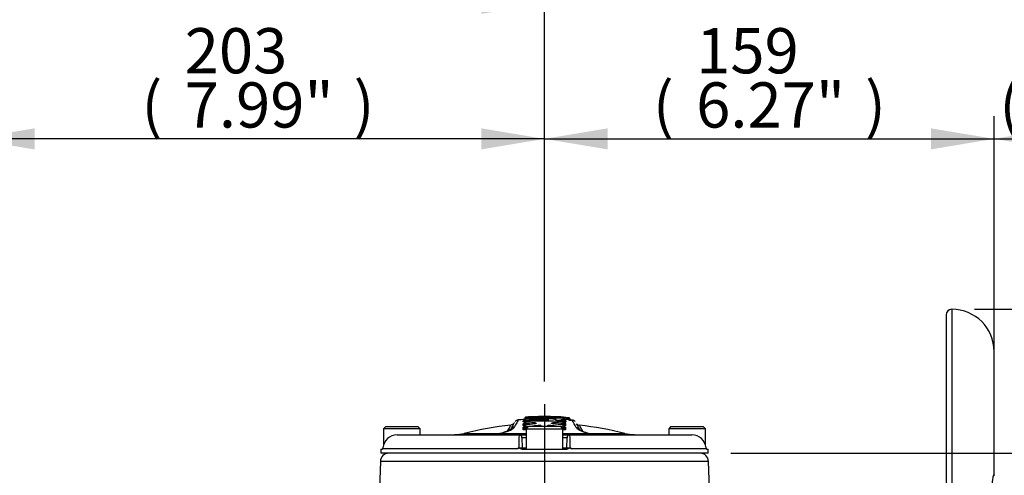
# Model space of a CAD drawing. Units: millimetres. Extents: x 0 to 594, y 0 to 420.
# Drawn here: x 319 to 389, y 211 to 243 of the extents above; entities that cross this region are included whole.
import ezdxf
from ezdxf import colors
from ezdxf.entities.mleader import LeaderData, LeaderLine
from ezdxf.enums import TextEntityAlignment as Align
from ezdxf.lldxf.tags import DXFTag
from ezdxf.math import Vec2, Vec3

# ---------------------------------------------------------------- set-up
doc = ezdxf.new("R2010")
doc.units = ezdxf.units.MM
for name, color, linetype in [('Default', 7, 'Continuous'), ('II2-04CAP-STD', 7, 'Continuous'), ('II2-04SHW-STD', 7, 'Continuous'), ('TSH-1', 7, 'Continuous')]:
    doc.layers.add(name, color=color, linetype=linetype)
doc.styles.add('SEACAD_Arial', font='arial.ttf')
tags = doc.linetypes.add('CENTER2', pattern=[28.575, 19.05, -3.175, 3.175, -3.175]).pattern_tags.tags
tags[10:11] = [DXFTag(74, 4), DXFTag(75, 0), DXFTag(340, '0'), DXFTag(46, 0.0), DXFTag(50, 0.0), DXFTag(44, 0.0), DXFTag(45, 0.0)]
tags[8:9] = [DXFTag(74, 4), DXFTag(75, 0), DXFTag(340, '0'), DXFTag(46, 0.0), DXFTag(50, 0.0), DXFTag(44, 0.0), DXFTag(45, 0.0)]
tags[6:7] = [DXFTag(74, 4), DXFTag(75, 0), DXFTag(340, '0'), DXFTag(46, 0.0), DXFTag(50, 0.0), DXFTag(44, 0.0), DXFTag(45, 0.0)]
tags[4:5] = [DXFTag(74, 4), DXFTag(75, 0), DXFTag(340, '0'), DXFTag(46, 0.0), DXFTag(50, 0.0), DXFTag(44, 0.0), DXFTag(45, 0.0)]
doc.dimstyles.new('ISO-InstDr', dxfattribs={"dimtxt": 3.2, "dimasz": 4.48, "dimexe": 1.6, "dimexo": 1.6, "dimgap": 0.8, "dimtad": 1, "dimdec": 0, "dimlfac": 5, "dimzin": 0, "dimdsep": 46, "dimtxsty": 'SEACAD_Arial', "dimblk1": '_SE_FILLED', "dimblk2": '_SE_FILLED', "dimsah": 1, "dimcen": 1.6, "dimadec": 0, "dimazin": 0, "dimtfac": 0.5, "dimtofl": 0, "dimtmove": 0, "dimatfit": 3, "dimfxl": 1, "dimtzin": 0, "dimarcsym": 0})

# ---------------------------------------------------------------- blocks, each defined once
blk = doc.blocks.new('SEANNOT_GROUP114')
at = {"layer": 'Default', "color": 7, "linetype": 'CENTER2'}
blk.add_line((356.235, 215.95), (356.235, 84.923), dxfattribs=at)
blk = doc.blocks.new('SE5')
at = {"layer": 'II2-04CAP-STD', "color": 7, "linetype": 'Continuous'}
for p, q in [((354.83, 214.775), (354.83, 214.838)), ((354.923, 214.923), (354.923, 214.859)), ((354.931, 214.768), (354.926, 214.858)), ((356.239, 215.057), (356.239, 215.032)), ((356.239, 214.995), (356.239, 214.908)), ((356.521, 214.803), (356.522, 214.893)), ((357.122, 214.816), (357.122, 214.787)), ((357.556, 214.857), (357.556, 214.922)), ((357.649, 214.838), (357.649, 214.773)), ((357.786, 214.907), (357.782, 214.848)), ((357.948, 214.895), (357.944, 214.837)), ((344.995, 214.36), (344.835, 214.2)), ((347.435, 214.2), (344.835, 214.2)), ((344.835, 214.2), (344.835, 213.027)), ((344.995, 214.36), (347.275, 214.36)), ((347.435, 214.2), (347.275, 214.36)), ((347.435, 213.76), (347.435, 214.2)), ((353.965, 214.187), (353.928, 214.165)), ((354.725, 214.428), (354.725, 214.536)), ((354.725, 214.153), (354.725, 214.293)), ((354.737, 214.691), (354.737, 214.754)), ((354.818, 214.514), (354.818, 214.623)), ((354.818, 214.238), (354.818, 214.379)), ((354.902, 214.702), (354.902, 214.592)), ((354.902, 214.457), (354.902, 214.315)), ((354.913, 214.59), (354.918, 214.502)), ((355.338, 214.521), (354.918, 214.502)), ((354.918, 214.502), (354.918, 214.498)), ((355.095, 214.36), (354.935, 214.2)), ((354.935, 214.2), (357.535, 214.2)), ((354.935, 214.2), (354.935, 212.76)), ((354.953, 214.225), (354.953, 214.219)), ((357.375, 214.36), (355.095, 214.36)), ((355.455, 214.615), (355.457, 214.537)), ((356.923, 214.54), (356.926, 214.618)), ((357.021, 214.739), (357.021, 214.739)), ((357.535, 214.503), (357.066, 214.523)), ((357.127, 214.786), (357.124, 214.694)), ((357.535, 214.2), (357.375, 214.36)), ((357.535, 214.503), (357.54, 214.591)), ((357.535, 214.499), (357.535, 214.503)), ((357.535, 212.76), (357.535, 214.2)), ((357.549, 214.766), (357.546, 214.707)), ((357.551, 214.593), (357.551, 214.703)), ((357.551, 214.316), (357.551, 214.457)), ((357.636, 214.624), (357.636, 214.515)), ((357.636, 214.38), (357.636, 214.239)), ((357.729, 214.537), (357.729, 214.429)), ((357.729, 214.294), (357.729, 214.154)), ((357.741, 214.753), (357.741, 214.689)), ((358.616, 214.161), (358.558, 214.202)), ((365.195, 214.36), (365.035, 214.2)), ((367.635, 214.2), (365.035, 214.2)), ((365.035, 214.2), (365.035, 213.76)), ((365.195, 214.36), (367.475, 214.36)), ((367.635, 214.2), (367.475, 214.36)), ((367.635, 213.035), (367.635, 214.2)), ((345.799, 213.76), (354.438, 213.76)), ((350.551, 213.866), (353.103, 213.866)), ((353.064, 213.828), (352.963, 213.802)), ((353.073, 213.85), (353.006, 213.827)), ((353.135, 213.85), (353.064, 213.828)), ((353.471, 213.968), (353.135, 213.85)), ((353.135, 213.85), (354.935, 213.85)), ((354.438, 213.76), (354.935, 213.76)), ((354.935, 213.564), (354.638, 213.564)), ((354.638, 213.564), (354.65, 212.858)), ((357.535, 213.85), (359.35, 213.85)), ((357.535, 213.76), (358.031, 213.76)), ((357.831, 213.564), (357.535, 213.564)), ((357.819, 212.858), (357.831, 213.564)), ((358.031, 213.76), (366.671, 213.76)), ((359.35, 213.85), (359.139, 213.924)), ((359.421, 213.828), (359.35, 213.85)), ((359.358, 213.866), (361.918, 213.866)), ((359.48, 213.824), (359.412, 213.847)), ((359.521, 213.802), (359.421, 213.828)), ((344.645, 212.76), (344.64, 212.462)), ((344.645, 212.76), (344.756, 212.76)), ((354.287, 212.778), (344.81, 212.778)), ((354.637, 212.76), (357.832, 212.76)), ((354.65, 212.858), (354.935, 212.858)), ((357.535, 212.858), (357.819, 212.858)), ((367.659, 212.778), (358.182, 212.778)), ((367.714, 212.76), (367.824, 212.76)), ((367.829, 212.462), (367.824, 212.76)), ((367.829, 212.462), (344.64, 212.462))]:
    blk.add_line(p, q, dxfattribs=at)
for centre, radius, start, end in [((354.361, 214.52), 0.292, 87.45795, 136.04212), ((356.235, 191.579), 23.32, 93.53767, 94.57764), ((354.731, 214.94), 0.1, 273.66506, 351.58314), ((355.548, 220.282), 5.504, 261.52963, 262.35177), ((354.929, 214.91), 0.1, 93.22845, 171.58305), ((355.623, 219.234), 4.283, 260.57453, 278.26562), ((355.959, 204.111), 10.951, 94.54991, 95.4297), ((356.235, 191.716), 23.18, 89.29039, 93.23635), ((356.235, 191.743), 23.217, 86.75247, 93.22518), ((356.235, 191.648), 23.157, 89.29234, 93.2267), ((356.257, 191.54), 23.52, 90.05544, 92.8403), ((356.075, 203.995), 11.063, 89.1491, 94.38325), ((355.234, 214.926), 0.1, 0.0297, 92.50873), ((356.212, 191.54), 23.52, 87.14637, 89.94456), ((356.398, 203.959), 11.099, 85.60283, 90.81976), ((356.14, 177.353), 37.68, 88.51112, 89.84865), ((356.857, 219.21), 4.26, 261.6628, 279.45221), ((356.584, 213.014), 1.881, 73.38864, 91.8891), ((357.12, 214.713), 0.103, 89.29056, 165.47389), ((357.245, 214.925), 0.1, 87.46901, 105.93962), ((356.516, 204.144), 10.917, 84.53703, 85.42876), ((357.55, 214.906), 0.0169, 71.39297, 90.69247), ((357.55, 214.91), 0.1, 8.39675, 86.74937), ((356.894, 219.825), 4.961, 278.22263, 278.74887), ((357.748, 214.939), 0.1, 188.39668, 266.3128), ((357.56, 214.037), 0.896, 81.74434, 84.19063), ((356.235, 191.579), 23.32, 85.17084, 86.49793), ((356.93, 220.582), 5.802, 277.25791, 278.04289), ((356.517, 201.58), 13.318, 84.72651, 85.01067), ((357.806, 215.556), 0.65, 259.66439, 268.29761), ((357.755, 214.926), 0.0647, 181.79621, 218.7789), ((356.228, 191.6), 23.358, 85.77713, 86.17544), ((356.222, 191.621), 23.413, 85.75741, 86.15606), ((357.932, 214.324), 0.572, 77.97758, 88.3591), ((357.95, 214.867), 0.104, 50.49386, 89.4151), ((302.856, 184.358), 63.169, 28.27917, 28.82742), ((358.211, 214.516), 0.288, 43.45672, 92.89923), ((356.235, 191.579), 23, 95.96027, 104.30711), ((352.625, 216.336), 2.496, 288.11663, 298.07321), ((352.502, 216.849), 3.039, 288.60403, 297.98627), ((353.964, 213.928), 0.259, 89.60278, 122.92878), ((353.745, 214.558), 0.432, 300.68559, 327.02846), ((354.901, 214.364), 0.154, 243.76294, 289.82367), ((354.901, 217.161), 2.937, 268.66507, 271.01328), ((354.892, 214.692), 0.195, 256.32015, 277.76554), ((354.892, 218.301), 3.799, 269.30393, 270.39917), ((354.911, 214.342), 0.0299, 256.74914, 280.03527), ((354.911, 214.628), 0.0384, 263.06774, 273.96403), ((356.235, 191.647), 22.981, 91.94552, 93.29731), ((357.88, 195.102), 19.586, 96.88641, 98.71405), ((356.235, 191.662), 23.08, 86.7665, 93.27358), ((357.957, 194.374), 20.169, 98.2318, 98.67062), ((357.957, 194.374), 20.169, 96.20715, 97.66733), ((355.486, 213.83), 0.786, 84.02716, 92.26321), ((355.854, 213.75), 0.679, 79.646, 96.52916), ((356.6, 213.749), 0.68, 83.51927, 100.34126), ((354.51, 194.375), 20.167, 82.37241, 83.83287), ((356.898, 213.821), 0.797, 87.99625, 95.84941), ((356.87, 214.689), 0.139, 261.02407, 267.25696), ((354.686, 194.551), 20.114, 81.84177, 83.80839), ((356.234, 191.648), 22.98, 86.74303, 88.2765), ((356.234, 191.672), 23.131, 86.74044, 87.7871), ((354.51, 194.375), 20.167, 81.36946, 81.74999), ((357.552, 217.17), 2.944, 269.16077, 271.33177), ((357.552, 214.365), 0.154, 257.62515, 296.16941), ((357.561, 214.694), 0.196, 262.34813, 283.59836), ((357.561, 218.316), 3.813, 269.60624, 270.69227), ((357.54, 214.611), 0.0964, 25.82154, 92.14638), ((357.542, 214.343), 0.03, 260.02007, 283.22463), ((357.543, 214.63), 0.0386, 266.09418, 276.89024), ((358.761, 214.448), 0.32, 210.55638, 230.41678), ((303.936, 184.621), 62.238, 28.31921, 28.73724), ((358.747, 214.754), 0.31, 220.46019, 264.99865), ((358.552, 213.924), 0.278, 50.95459, 88.87301), ((359.964, 216.442), 2.649, 239.42596, 251.84357), ((304.944, 184.849), 61.38, 28.3926, 28.82711), ((356.235, 191.579), 23, 75.69289, 83.79447), ((359.815, 215.88), 2.051, 239.20239, 252.84426), ((345.795, 212.752), 1.008, 89.80866, 174.38044), ((349.174, 222.76), 9, 270, 278.80149), ((352.508, 215.425), 1.676, 284.10783, 287.24404), ((337.497, 259.159), 47.913, 288.9664, 289.38897), ((360.945, 213.173), 6.533, 174.84331, 182.82388), ((354.438, 213.56), 0.2, 1, 90), ((358.031, 213.56), 0.2, 90, 179), ((351.518, 213.173), 6.539, 357.17973, 5.15308), ((371.013, 247.212), 35.325, 250.47252, 250.82814), ((359.71, 214.413), 0.63, 248.51928, 258.09989), ((363.296, 222.76), 9, 261.19851, 270), ((366.674, 212.752), 1.008, 5.61975, 90.19116), ((344.69, 212.86), 0.1, 339.24564, 354.97755), ((344.749, 216.595), 3.744, 270.62272, 270.66077), ((345.101, 212.887), 0.311, 186.58757, 200.55211), ((354.041, 213.378), 0.649, 292.3389, 305.73278), ((354.75, 212.86), 0.1, 181, 270), ((357.719, 212.86), 0.1, 270, 359), ((358.429, 213.378), 0.649, 234.26722, 247.6611), ((367.368, 212.887), 0.311, 339.44789, 353.41243), ((367.72, 216.595), 3.745, 269.33907, 269.3772), ((367.779, 212.86), 0.1, 184.97091, 200.28069)]:
    blk.add_arc(centre, radius, start, end, dxfattribs=at)
for centre, major_axis, ratio, start_param, end_param in [((354.731, 214.853), (0.1, 0), 0.995812, 4.776647, 6.132434), ((354.929, 214.823), (-0.1, 0.0001), 0.99575, 4.769809, 6.133546), ((354.928, 214.759), (-0.1, 0.0001), 0.993016, 4.769491, 6.131223), ((354.934, 214.824), (0.0056, -0.0998), 0.000123, 3.141629, 3.233413), ((357.439, 214.727), (-0.0259, -0.0966), 0.844576, 3.140492, 3.388012), ((357.548, 214.757), (0.0019, 0.1), 0.301442, 4.797468, 6.158725), ((357.55, 214.823), (0.1, 0.0001), 0.99575, 0.149277, 1.512993), ((357.55, 214.758), (0.1, 0.0001), 0.992969, 0.15163, 1.513314), ((357.59, 214.909), (0.1, 0.0002), 0.999567, 0.142557, 1.510103), ((357.748, 214.853), (-0.1, 0), 0.995812, 0.150385, 1.506152), ((357.785, 214.882), (-0.0067, -0.0998), 0.000173, 3.095151, 4.46233), ((357.946, 214.87), (-0.0074, -0.0997), 0.000176, 3.09519, 4.461758), ((357.952, 214.87), (0.1, 0.0001), 0.998907, 0.129932, 0.876347), ((353.959, 213.855), (0.157, -0.279), 0.862318, 2.673359, 3.152112), ((354.137, 214.011), (0.283, -0.149), 0.97124, 2.135091, 3.194296), ((354.718, 214.634), (0.1, 0), 0.986479, 4.777185, 6.169483), ((354.718, 214.526), (0.1, 0), 0.981829, 4.777185, 6.16748), ((354.718, 214.391), (0.1, 0), 0.976054, 4.777185, 6.165459), ((354.718, 214.25), (0.1, 0), 0.970034, 4.777185, 6.163737), ((354.731, 214.79), (0.1, 0), 0.993096, 4.776647, 6.130342), ((354.907, 214.613), (-0.09, 0), 0.986375, 4.769838, 6.169917), ((354.907, 214.504), (-0.09, 0), 0.981715, 4.769724, 6.167839), ((354.907, 214.369), (-0.09, 0), 0.975933, 4.769628, 6.165753), ((354.907, 214.228), (-0.09, 0), 0.96991, 4.769556, 6.163981), ((354.91, 214.225), (0.0298, 0.0849), 0.838373, 0.463137, 1.857289), ((354.911, 214.502), (-0.0131, -0.089), 0.722468, 3.42075, 4.818475), ((354.918, 214.374), (0.0136, -0.089), 0.389944, 2.903792, 3.141811), ((354.922, 214.617), (0.0051, -0.0899), 0.000073, 3.141951, 3.30585), ((354.922, 214.225), (-0.0136, 0.089), 0.34759, 4.659435, 6.020258), ((355.57, 214.523), (0.0103, 0.0894), 0.588906, 0.240172, 1.339558), ((355.535, 214.458), (0.0108, -0.0894), 0.391403, 2.916193, 3.16196), ((355.778, 214.337), (-0.0097, 0.0895), 0.349308, 4.935981, 6.035172), ((355.977, 214.33), (0.0192, 0.0879), 0.685539, 0.323991, 1.377743), ((356.032, 214.3), (-0.09, 0), 0.971436, 4.721435, 5.520515), ((356.421, 214.3), (0.09, 0), 0.971436, 0.760381, 1.562436), ((356.477, 214.331), (0.0191, -0.0879), 0.683338, 1.761605, 2.818576), ((356.675, 214.337), (-0.0097, -0.0895), 0.34934, 3.38961, 4.492234), ((356.814, 214.526), (0.0099, -0.0894), 0.56952, 1.850539, 2.905661), ((356.852, 214.46), (-0.0097, -0.0895), 0.359065, 3.122298, 3.363896), ((357.118, 214.689), (0.1, -0.0001), 0.989136, 1.533995, 2.894356), ((357.532, 214.226), (-0.0135, -0.089), 0.347631, 3.404525, 4.678796), ((357.532, 214.618), (-0.0051, -0.0899), 0.000072, -3.305851, -3.146441), ((357.535, 214.374), (-0.0128, -0.0891), 0.357699, 3.1506, 3.376134), ((357.542, 214.503), (0.013, -0.0891), 0.719138, 1.466121, 2.86386), ((357.544, 214.226), (0.0297, -0.085), 0.836732, 1.286583, 2.680746), ((357.546, 214.614), (0.09, 0), 0.986376, 0.113935, 1.514036), ((357.546, 214.505), (0.09, 0), 0.981717, 0.116018, 1.514149), ((357.546, 214.369), (0.09, 0), 0.97591, 0.118115, 1.514246), ((357.546, 214.229), (0.09, 0), 0.969912, 0.119881, 1.514317), ((357.547, 214.668), (-0.0888, -0.0459), 0.985433, 3.144732, 4.185009), ((357.735, 214.635), (-0.1, 0), 0.98648, 0.114372, 1.50669), ((357.735, 214.527), (-0.1, 0), 0.981831, 0.116378, 1.50669), ((357.735, 214.391), (-0.1, 0), 0.976031, 0.11841, 1.50669), ((357.735, 214.251), (-0.1, 0), 0.970037, 0.120127, 1.50669), ((357.748, 214.788), (-0.1, 0), 0.993049, 0.152504, 1.506152), ((357.744, 214.701), (0.0888, 0.046), 0.985543, 3.135505, 4.17562), ((358.455, 213.974), (-0.282, -0.152), 0.969151, 3.158963, 4.134425), ((358.584, 213.851), (-0.173, -0.269), 0.886415, 3.133462, 3.65626), ((358.584, 213.851), (-0.173, -0.269), 0.886415, 3.113031, 3.133462), ((352.993, 213.489), (0.077, -0.311), 0.625286, 3.141265, 3.333396), ((352.993, 213.489), (0.077, -0.311), 0.625286, 2.907828, 3.141265), ((353.101, 213.519), (0.097, -0.305), 0.614866, 2.844624, 3.141108), ((353.177, 213.544), (0.105, -0.302), 0.577724, 3.129851, 3.15582), ((353.177, 213.544), (0.105, -0.302), 0.577724, 2.810757, 3.129851), ((353.509, 213.661), (0.106, -0.302), 0.629709, 2.809272, 3.142925), ((359.099, 213.618), (-0.106, -0.302), 0.615174, 3.139813, 3.474494), ((359.099, 213.618), (-0.106, -0.302), 0.615174, 3.117732, 3.139813), ((359.307, 213.544), (-0.105, -0.302), 0.577481, 3.141848, 3.471933), ((359.383, 213.519), (-0.097, -0.305), 0.614608, 3.145375, 3.438213), ((359.49, 213.489), (-0.077, -0.311), 0.625034, 3.14164, 3.375326), ((359.49, 213.489), (-0.077, -0.311), 0.625034, 2.949644, 3.14164)]:
    blk.add_ellipse(centre, major_axis=major_axis, ratio=ratio, start_param=start_param, end_param=end_param, dxfattribs=at)
for points, knots in [([(354.374, 214.825), (354.374, 214.825), (354.374, 214.825), (354.374, 214.825), (354.369, 214.815), (354.346, 214.772), (354.329, 214.741), (354.262, 214.615), (354.195, 214.49), (354.107, 214.323)], [0.4999117, 0.4999117, 0.4999117, 0.4999117, 0.5, 0.5, 0.625, 0.625, 0.75, 0.75, 1, 1, 1, 1]), ([(354.827, 214.83), (354.825, 214.824), (354.823, 214.81), (354.81, 214.791), (354.794, 214.776), (354.781, 214.768), (354.774, 214.765), (354.772, 214.765), (354.772, 214.765), (354.772, 214.765)], [0, 0, 0, 0, 0.0498451, 0.1297922, 0.1966797, 0.2496941, 0.2911278, 0.3318397, 0.3409596, 0.3409596, 0.3409596, 0.3409596]), ([(355.058, 215.029), (355.028, 215.027), (354.968, 215.024), (354.933, 215.019), (354.906, 215.014), (354.876, 215), (354.862, 214.988), (354.859, 214.984)], [0, 0, 0, 0, 0.1862288, 0.4413385, 0.6296619, 0.7197205, 0.7478856, 0.7478856, 0.7478856, 0.7478856]), ([(354.933, 214.924), (354.931, 214.924), (354.924, 214.924), (354.908, 214.922), (354.889, 214.916), (354.877, 214.909), (354.873, 214.906)], [0, 0, 0, 0, 0.0307608, 0.1516198, 0.3337966, 0.4365677, 0.4365677, 0.4365677, 0.4365677]), ([(356.239, 215.032), (356.137, 215.032), (356.035, 215.032), (355.882, 215.03), (355.831, 215.029), (355.729, 215.027), (355.678, 215.026), (355.577, 215.024), (355.526, 215.023), (355.452, 215.021), (355.428, 215.021), (355.38, 215.02), (355.357, 215.02), (355.317, 215.019), (355.298, 215.019), (355.276, 215.02), (355.27, 215.02), (355.259, 215.021), (355.253, 215.021), (355.241, 215.022), (355.237, 215.022), (355.233, 215.024), (355.232, 215.024), (355.23, 215.025), (355.229, 215.025), (355.229, 215.026)], [0, 0, 0, 0, 0.25, 0.25, 0.375, 0.375, 0.5, 0.5, 0.625, 0.625, 0.6875, 0.6875, 0.75, 0.75, 0.8125, 0.8125, 0.84375, 0.84375, 0.875, 0.875, 0.9375, 0.9375, 0.96875, 0.96875, 1, 1, 1, 1]), ([(357.249, 215.025), (357.249, 215.025), (357.249, 215.024), (357.247, 215.024), (357.246, 215.023), (357.242, 215.022), (357.238, 215.021), (357.222, 215.02), (357.21, 215.02), (357.182, 215.019), (357.164, 215.019), (357.124, 215.019), (357.103, 215.019), (357.056, 215.02), (357.031, 215.021), (356.957, 215.022), (356.905, 215.024), (356.803, 215.026), (356.752, 215.027), (356.65, 215.029), (356.598, 215.03), (356.445, 215.031), (356.342, 215.032), (356.239, 215.032)], [0, 0, 0, 0, 0.03125, 0.03125, 0.0625, 0.0625, 0.125, 0.125, 0.1875, 0.1875, 0.25, 0.25, 0.3125, 0.3125, 0.375, 0.375, 0.5, 0.5, 0.625, 0.625, 0.75, 0.75, 1, 1, 1, 1]), ([(357.22, 215.021), (357.22, 215.021), (357.213, 215.02), (357.179, 215.019), (357.143, 215.019), (357.119, 215.019)], [0.3700293, 0.3700293, 0.3700293, 0.3700293, 0.5470493, 0.7466314, 1, 1, 1, 1]), ([(357.589, 215.005), (357.588, 215.005), (357.577, 215.011), (357.55, 215.018), (357.514, 215.023), (357.457, 215.027), (357.401, 215.03), (357.391, 215.03)], [0.2360845, 0.2360845, 0.2360845, 0.2360845, 0.2459127, 0.3886629, 0.6907162, 0.9527062, 1, 1, 1, 1]), ([(357.444, 214.826), (357.428, 214.831), (357.419, 214.835), (357.414, 214.843), (357.418, 214.846), (357.439, 214.852), (357.455, 214.854), (357.499, 214.857), (357.525, 214.857), (357.553, 214.857)], [0, 0, 0, 0, 0.25, 0.25, 0.5, 0.5, 0.75, 0.75, 1, 1, 1, 1]), ([(357.63, 214.71), (357.624, 214.724), (357.607, 214.765), (357.545, 214.796), (357.485, 214.821), (357.439, 214.83), (357.432, 214.831)], [0, 0, 0, 0, 0.171775, 0.569393, 0.950851, 1, 1, 1, 1]), ([(357.552, 214.767), (357.547, 214.777), (357.537, 214.787), (357.511, 214.802), (357.501, 214.807), (357.476, 214.817), (357.461, 214.822), (357.444, 214.826)], [0, 0, 0, 0, 0.5, 0.5, 0.75, 0.75, 1, 1, 1, 1]), ([(357.645, 214.925), (357.643, 214.937), (357.641, 214.962), (357.622, 214.982), (357.612, 214.99)], [0, 0, 0, 0, 0.0573533, 0.151795, 0.151795, 0.151795, 0.151795]), ([(357.791, 214.982), (357.791, 214.982), (357.768, 214.983), (357.718, 214.987), (357.668, 214.992), (357.644, 214.994), (357.637, 214.995)], [0, 0, 0, 0, 0.0049405, 0.1876989, 0.3709166, 0.472126, 0.472126, 0.472126, 0.472126]), ([(357.706, 214.764), (357.706, 214.764), (357.706, 214.764), (357.702, 214.765), (357.693, 214.77), (357.676, 214.782), (357.659, 214.804), (357.648, 214.828), (357.649, 214.841), (357.649, 214.845)], [0.6280247, 0.6280247, 0.6280247, 0.6280247, 0.6464778, 0.6915841, 0.7353763, 0.7943787, 0.8799311, 0.9758205, 1, 1, 1, 1]), ([(357.742, 214.849), (357.739, 214.851), (357.728, 214.857), (357.714, 214.869), (357.707, 214.88), (357.704, 214.885)], [0.7926191, 0.7926191, 0.7926191, 0.7926191, 0.8330316, 0.9369137, 1, 1, 1, 1]), ([(357.943, 214.82), (357.952, 214.819), (357.982, 214.817), (358.038, 214.812), (358.088, 214.807), (358.113, 214.803), (358.119, 214.802), (358.119, 214.802), (358.119, 214.802)], [0, 0, 0, 0, 0.0645334, 0.2496779, 0.4344437, 0.564195, 0.6370203, 0.6447723, 0.6447723, 0.6447723, 0.6447723]), ([(358.086, 214.82), (358.085, 214.821), (358.076, 214.828), (358.062, 214.845), (358.051, 214.868), (358.052, 214.881), (358.052, 214.883)], [0.8078428, 0.8078428, 0.8078428, 0.8078428, 0.8189079, 0.8964245, 0.9853836, 1, 1, 1, 1]), ([(353.643, 214.065), (353.704, 214.18), (353.752, 214.27), (353.798, 214.355), (353.807, 214.373), (353.824, 214.403), (353.83, 214.416), (353.846, 214.446), (353.852, 214.456), (353.852, 214.456)], [0.0520649, 0.0520649, 0.0520649, 0.0520649, 0.25, 0.25, 0.3125, 0.3125, 0.375, 0.375, 0.4982778, 0.4982778, 0.4982778, 0.4982778]), ([(353.846, 214.145), (353.933, 214.31), (353.998, 214.433), (354.065, 214.557), (354.081, 214.588), (354.103, 214.629), (354.109, 214.64), (354.109, 214.64)], [0, 0, 0, 0, 0.25, 0.25, 0.375, 0.375, 0.4982297, 0.4982297, 0.4982297, 0.4982297]), ([(354.059, 214.563), (354.056, 214.56), (354.03, 214.528), (353.963, 214.484), (353.888, 214.455), (353.852, 214.457), (353.848, 214.457)], [0, 0, 0, 0, 0.053755, 0.538317, 0.947331, 1, 1, 1, 1]), ([(354.823, 214.4), (354.808, 214.401), (354.795, 214.402), (354.764, 214.406), (354.749, 214.41), (354.73, 214.418), (354.725, 214.423), (354.725, 214.428)], [0.3344967, 0.3344967, 0.3344967, 0.3344967, 0.5, 0.5, 0.75, 0.75, 1, 1, 1, 1]), ([(354.725, 214.293), (354.725, 214.302), (354.736, 214.311), (354.765, 214.322), (354.773, 214.325), (354.783, 214.328)], [0, 0, 0, 0, 0.5, 0.5, 0.6725407, 0.6725407, 0.6725407, 0.6725407]), ([(354.935, 214.115), (354.923, 214.115), (354.911, 214.114), (354.866, 214.113), (354.835, 214.114), (354.783, 214.12), (354.761, 214.125), (354.74, 214.135), (354.734, 214.138), (354.727, 214.145), (354.725, 214.149), (354.725, 214.153)], [0.1561717, 0.1561717, 0.1561717, 0.1561717, 0.25, 0.25, 0.5, 0.5, 0.75, 0.75, 0.875, 0.875, 1, 1, 1, 1]), ([(354.843, 214.676), (354.826, 214.676), (354.809, 214.676), (354.777, 214.678), (354.762, 214.68), (354.742, 214.685), (354.737, 214.688), (354.737, 214.691)], [0.3084244, 0.3084244, 0.3084244, 0.3084244, 0.5, 0.5, 0.75, 0.75, 1, 1, 1, 1]), ([(354.815, 214.62), (354.815, 214.614), (354.814, 214.6), (354.802, 214.58), (354.788, 214.565), (354.778, 214.558), (354.775, 214.557), (354.775, 214.557), (354.775, 214.557)], [0, 0, 0, 0, 0.0518979, 0.1466543, 0.225172, 0.2881918, 0.3417104, 0.3534168, 0.3534168, 0.3534168, 0.3534168]), ([(354.815, 214.376), (354.815, 214.371), (354.814, 214.357), (354.802, 214.338), (354.79, 214.326), (354.785, 214.323), (354.784, 214.322), (354.784, 214.322)], [0, 0, 0, 0, 0.0674676, 0.208541, 0.3230584, 0.4118007, 0.4532311, 0.4532311, 0.4532311, 0.4532311]), ([(354.904, 214.463), (354.895, 214.461), (354.878, 214.457), (354.852, 214.443), (354.831, 214.42), (354.821, 214.4), (354.82, 214.389), (354.819, 214.388)], [0, 0, 0, 0, 0.1976012, 0.4439631, 0.6685598, 0.9051603, 0.9323659, 0.9323659, 0.9323659, 0.9323659]), ([(354.917, 214.706), (354.916, 214.706), (354.909, 214.706), (354.894, 214.704), (354.872, 214.698), (354.848, 214.683), (354.835, 214.668), (354.829, 214.658), (354.829, 214.657)], [0, 0, 0, 0, 0.0039568, 0.1552912, 0.3276609, 0.5069121, 0.7247385, 0.7462604, 0.7462604, 0.7462604, 0.7462604]), ([(354.931, 214.768), (354.904, 214.767), (354.878, 214.767), (354.841, 214.769), (354.83, 214.771), (354.83, 214.775)], [0, 0, 0, 0, 0.5, 0.5, 1, 1, 1, 1]), ([(354.917, 214.705), (354.917, 214.705), (354.916, 214.705), (354.916, 214.705), (354.915, 214.705), (354.914, 214.705), (354.912, 214.705), (354.912, 214.705), (354.911, 214.705), (354.91, 214.705), (354.909, 214.704), (354.907, 214.704), (354.906, 214.704), (354.905, 214.703), (354.904, 214.703), (354.903, 214.703), (354.902, 214.702), (354.902, 214.702), (354.902, 214.702)], [0, 0, 0, 0, 0.020476, 0.020476, 0.020476, 0.174531, 0.174531, 0.174531, 0.274169, 0.274169, 0.274169, 0.511137, 0.511137, 0.511137, 0.746615, 0.746615, 0.746615, 1, 1, 1, 1]), ([(354.913, 214.461), (354.913, 214.461), (354.913, 214.461), (354.913, 214.461), (354.911, 214.461), (354.91, 214.461), (354.908, 214.46), (354.908, 214.46), (354.907, 214.46), (354.907, 214.46), (354.905, 214.459), (354.904, 214.459), (354.903, 214.458), (354.902, 214.458), (354.902, 214.457), (354.902, 214.457)], [0, 0, 0, 0, 0.009399, 0.009399, 0.009399, 0.236094, 0.236094, 0.236094, 0.349442, 0.349442, 0.349442, 0.676622, 0.676622, 0.676622, 1, 1, 1, 1]), ([(355.591, 214.561), (355.591, 214.561), (355.59, 214.561), (355.584, 214.559), (355.567, 214.554), (355.545, 214.55), (355.528, 214.548), (355.523, 214.548)], [0.4626356, 0.4626356, 0.4626356, 0.4626356, 0.5067227, 0.6070226, 0.7459016, 0.9323005, 1, 1, 1, 1]), ([(355.568, 214.611), (355.581, 214.61), (355.592, 214.608), (355.613, 214.604), (355.621, 214.601), (355.641, 214.593), (355.646, 214.586), (355.639, 214.573), (355.626, 214.567), (355.588, 214.555), (355.562, 214.55), (355.532, 214.546)], [0, 0, 0, 0, 0.125, 0.125, 0.25, 0.25, 0.5, 0.5, 0.75, 0.75, 1, 1, 1, 1]), ([(355.976, 214.418), (355.994, 214.414), (356.008, 214.409), (356.027, 214.399), (356.032, 214.393), (356.032, 214.387)], [0, 0, 0, 0, 0.5, 0.5, 1, 1, 1, 1]), ([(356.422, 214.387), (356.422, 214.393), (356.427, 214.399), (356.446, 214.409), (356.46, 214.414), (356.478, 214.418)], [0, 0, 0, 0, 0.5, 0.5, 1, 1, 1, 1]), ([(356.855, 214.548), (356.839, 214.55), (356.825, 214.552), (356.798, 214.557), (356.786, 214.559), (356.755, 214.568), (356.742, 214.575), (356.734, 214.588), (356.74, 214.595), (356.767, 214.606), (356.789, 214.611), (356.817, 214.614)], [0, 0, 0, 0, 0.125, 0.125, 0.25, 0.25, 0.5, 0.5, 0.75, 0.75, 1, 1, 1, 1]), ([(356.848, 214.551), (356.834, 214.553), (356.814, 214.556), (356.795, 214.561), (356.79, 214.563), (356.79, 214.563), (356.79, 214.563)], [0, 0, 0, 0, 0.2090302, 0.3792543, 0.4995243, 0.5167351, 0.5167351, 0.5167351, 0.5167351]), ([(357.729, 214.154), (357.729, 214.146), (357.721, 214.139), (357.692, 214.126), (357.671, 214.121), (357.631, 214.117), (357.617, 214.116), (357.587, 214.114), (357.571, 214.114), (357.548, 214.115), (357.541, 214.115), (357.535, 214.115)], [0, 0, 0, 0, 0.25, 0.25, 0.5, 0.5, 0.625, 0.625, 0.75, 0.75, 0.8015102, 0.8015102, 0.8015102, 0.8015102]), ([(357.551, 214.703), (357.551, 214.703), (357.551, 214.703), (357.551, 214.703), (357.551, 214.703), (357.55, 214.704), (357.549, 214.704), (357.548, 214.704), (357.547, 214.705), (357.545, 214.705), (357.545, 214.705), (357.544, 214.705), (357.544, 214.705), (357.542, 214.706), (357.541, 214.706), (357.54, 214.706), (357.539, 214.706), (357.538, 214.706), (357.537, 214.706)], [0, 0, 0, 0, 0.111836, 0.111836, 0.111836, 0.358131, 0.358131, 0.358131, 0.605243, 0.605243, 0.605243, 0.705629, 0.705629, 0.705629, 0.861807, 0.861807, 0.861807, 1, 1, 1, 1]), ([(357.551, 214.457), (357.551, 214.457), (357.551, 214.457), (357.551, 214.458), (357.551, 214.458), (357.55, 214.459), (357.549, 214.459), (357.548, 214.46), (357.546, 214.46), (357.544, 214.461), (357.543, 214.461), (357.542, 214.461), (357.541, 214.462), (357.54, 214.462), (357.54, 214.462), (357.54, 214.462)], [0, 0, 0, 0, 0.16929, 0.16929, 0.16929, 0.472552, 0.472552, 0.472552, 0.777857, 0.777857, 0.777857, 0.965439, 0.965439, 0.965439, 1, 1, 1, 1]), ([(357.634, 214.385), (357.633, 214.391), (357.631, 214.405), (357.619, 214.425), (357.603, 214.441), (357.584, 214.453), (357.566, 214.46), (357.553, 214.462), (357.547, 214.463)], [0, 0, 0, 0, 0.138887, 0.345732, 0.525705, 0.690892, 0.863304, 1, 1, 1, 1]), ([(357.645, 214.684), (357.647, 214.68), (357.638, 214.676), (357.618, 214.674), (357.616, 214.674), (357.614, 214.674)], [0, 0, 0, 0, 0.5, 0.5, 0.5398425, 0.5398425, 0.5398425, 0.5398425]), ([(357.729, 214.429), (357.729, 214.424), (357.723, 214.419), (357.704, 214.411), (357.689, 214.407), (357.659, 214.403), (357.646, 214.402), (357.632, 214.401)], [0, 0, 0, 0, 0.25, 0.25, 0.5, 0.5, 0.6590485, 0.6590485, 0.6590485, 0.6590485]), ([(357.678, 214.558), (357.678, 214.558), (357.678, 214.558), (357.672, 214.561), (357.659, 214.572), (357.643, 214.594), (357.634, 214.619), (357.636, 214.632), (357.636, 214.633)], [0.6199365, 0.6199365, 0.6199365, 0.6199365, 0.647764, 0.7066613, 0.7727457, 0.8753585, 0.9842909, 1, 1, 1, 1]), ([(357.669, 214.323), (357.669, 214.323), (357.668, 214.323), (357.66, 214.329), (357.646, 214.346), (357.636, 214.367), (357.637, 214.381), (357.637, 214.384)], [0.5411511, 0.5411511, 0.5411511, 0.5411511, 0.5996241, 0.6937664, 0.8096506, 0.9582993, 1, 1, 1, 1]), ([(357.741, 214.689), (357.741, 214.684), (357.728, 214.68), (357.688, 214.676), (357.67, 214.675), (357.65, 214.674)], [0, 0, 0, 0, 0.5, 0.5, 0.7895462, 0.7895462, 0.7895462, 0.7895462]), ([(357.737, 214.602), (357.739, 214.598), (357.736, 214.594), (357.718, 214.587), (357.704, 214.584), (357.676, 214.582), (357.666, 214.581), (357.655, 214.58)], [0, 0, 0, 0, 0.25, 0.25, 0.5, 0.5, 0.623791, 0.623791, 0.623791, 0.623791]), ([(357.667, 214.653), (357.678, 214.648), (357.688, 214.644), (357.718, 214.627), (357.731, 214.614), (357.737, 214.602)], [0.3086175, 0.3086175, 0.3086175, 0.3086175, 0.5, 0.5, 1, 1, 1, 1]), ([(357.672, 214.328), (357.68, 214.326), (357.688, 214.323), (357.716, 214.312), (357.729, 214.303), (357.729, 214.294)], [0.3504604, 0.3504604, 0.3504604, 0.3504604, 0.5, 0.5, 1, 1, 1, 1]), ([(357.679, 214.561), (357.694, 214.558), (357.705, 214.554), (357.724, 214.546), (357.729, 214.541), (357.729, 214.537)], [0.5394389, 0.5394389, 0.5394389, 0.5394389, 0.75, 0.75, 1, 1, 1, 1]), ([(357.708, 214.765), (357.715, 214.764), (357.721, 214.762), (357.736, 214.758), (357.741, 214.756), (357.741, 214.753)], [0.6250992, 0.6250992, 0.6250992, 0.6250992, 0.75, 0.75, 1, 1, 1, 1]), ([(344.81, 212.778), (344.805, 212.789), (344.801, 212.804), (344.795, 212.826), (344.792, 212.833), (344.787, 212.835), (344.785, 212.828), (344.778, 212.807), (344.774, 212.791), (344.765, 212.768), (344.76, 212.76), (344.756, 212.76)], [0, 0, 0, 0, 0.25, 0.25, 0.375, 0.375, 0.5, 0.5, 0.75, 0.75, 1, 1, 1, 1]), ([(354.637, 212.76), (354.606, 212.76), (354.575, 212.768), (354.531, 212.785), (354.517, 212.792), (354.489, 212.806), (354.475, 212.814), (354.447, 212.828), (354.432, 212.835), (354.401, 212.833), (354.386, 212.826), (354.344, 212.804), (354.317, 212.789), (354.287, 212.778)], [0, 0, 0, 0, 0.25, 0.25, 0.375, 0.375, 0.5, 0.5, 0.625, 0.625, 0.75, 0.75, 1, 1, 1, 1]), ([(354.42, 212.851), (354.448, 212.851), (354.478, 212.851), (354.533, 212.851), (354.559, 212.851), (354.603, 212.852), (354.621, 212.853), (354.644, 212.855), (354.65, 212.857), (354.65, 212.858)], [0, 0, 0, 0, 0.25, 0.25, 0.5, 0.5, 0.75, 0.75, 1, 1, 1, 1]), ([(357.819, 212.858), (357.819, 212.857), (357.825, 212.855), (357.849, 212.853), (357.867, 212.852), (357.91, 212.851), (357.936, 212.851), (357.992, 212.851), (358.021, 212.851), (358.05, 212.851)], [0, 0, 0, 0, 0.25, 0.25, 0.5, 0.5, 0.75, 0.75, 1, 1, 1, 1]), ([(358.182, 212.778), (358.152, 212.789), (358.125, 212.804), (358.083, 212.826), (358.068, 212.833), (358.037, 212.835), (358.022, 212.828), (357.98, 212.807), (357.953, 212.791), (357.895, 212.768), (357.864, 212.76), (357.832, 212.76)], [0, 0, 0, 0, 0.25, 0.25, 0.375, 0.375, 0.5, 0.5, 0.75, 0.75, 1, 1, 1, 1]), ([(367.714, 212.76), (367.709, 212.76), (367.705, 212.768), (367.698, 212.785), (367.696, 212.792), (367.691, 212.806), (367.689, 212.814), (367.684, 212.828), (367.682, 212.835), (367.677, 212.833), (367.675, 212.826), (367.668, 212.804), (367.664, 212.789), (367.659, 212.778)], [0, 0, 0, 0, 0.25, 0.25, 0.375, 0.375, 0.5, 0.5, 0.625, 0.625, 0.75, 0.75, 1, 1, 1, 1])]:
    blk.add_open_spline(points, degree=3, knots=knots, dxfattribs=at)
for points in [[(354.725, 214.536), (354.725, 214.544), (354.742, 214.552), (354.773, 214.56)], [(354.737, 214.754), (354.737, 214.757), (354.75, 214.762), (354.772, 214.766)], [(354.846, 214.502), (354.827, 214.505), (354.818, 214.509), (354.818, 214.514)], [(354.833, 214.225), (354.823, 214.229), (354.818, 214.234), (354.818, 214.238)], [(357.636, 214.515), (357.636, 214.51), (357.626, 214.506), (357.607, 214.503)], [(357.636, 214.239), (357.636, 214.234), (357.631, 214.23), (357.62, 214.226)], [(357.644, 214.683), (357.642, 214.699), (357.639, 214.709), (357.635, 214.714)], [(357.655, 214.656), (357.652, 214.658), (357.649, 214.668), (357.647, 214.684)], [(357.659, 214.652), (357.658, 214.655), (357.658, 214.659), (357.657, 214.663)]]:
    blk.add_open_spline(points, degree=3, dxfattribs=at)
at = {"layer": 'II2-04SHW-STD', "color": 7, "linetype": 'Continuous'}
for p, q in [((385.085, 222.662), (385.085, 192.289)), ((384.685, 222.262), (384.685, 192.771)), ((388.085, 210.905), (388.085, 219.662)), ((344.614, 211.883), (344.355, 204.448)), ((367.855, 211.883), (344.614, 211.883)), ((368.118, 204.369), (367.855, 211.883))]:
    blk.add_line(p, q, dxfattribs=at)
for centre, radius, start, end in [((385.085, 222.262), 0.4, 90, 180), ((385.085, 219.662), 3, 0, 90), ((345.214, 211.862), 0.6, 90, 178), ((367.256, 211.862), 0.6, 2, 90)]:
    blk.add_arc(centre, radius, start, end, dxfattribs=at)
blk.add_open_spline([(387.971, 210.241), (387.971, 210.316), (387.973, 210.387), (387.979, 210.487), (387.981, 210.519), (387.987, 210.581), (387.99, 210.61), (388, 210.694), (388.009, 210.743), (388.022, 210.807), (388.027, 210.826), (388.036, 210.861), (388.041, 210.876), (388.054, 210.914), (388.063, 210.931), (388.077, 210.943), (388.082, 210.938), (388.085, 210.914), (388.085, 210.905), (388.085, 210.895)], degree=3, knots=[0, 0, 0, 0, 0.125, 0.125, 0.1875, 0.1875, 0.25, 0.25, 0.375, 0.375, 0.4375, 0.4375, 0.5, 0.5, 0.625, 0.625, 0.75, 0.75, 0.7999246, 0.7999246, 0.7999246, 0.7999246], dxfattribs=at)
blk = doc.blocks.new('DMBLK132')
at = {"layer": 'Default', "linetype": 'Continuous'}
for points in [[(360.715, 235.472), (356.235, 234.726), (360.715, 233.979)], [(383.605, 235.472), (383.605, 233.979), (388.085, 234.726)]]:
    blk.add_hatch(color=7, dxfattribs=at).paths.add_polyline_path(points)
at = {"layer": 'Default', "color": 7, "linetype": 'Continuous'}
for p, q in [((356.235, 217.55), (356.235, 236.326)), ((388.085, 216.883), (388.085, 236.326)), ((356.235, 234.726), (388.085, 234.726))]:
    blk.add_line(p, q, dxfattribs=at)
at = {"layer": 'Default', "color": 7, "linetype": 'Continuous', "style": 'SEACAD_Arial'}
for s, p in [('159', (366.977, 242.566)), ('(', (363.916, 238.726)), ('6.27"', (366.977, 238.726)), (')', (378.942, 238.726))]:
    blk.add_text(s, height=3.2, dxfattribs=at).set_placement(p, align=Align.TOP_LEFT)
blk = doc.blocks.new('_SE_FILLED')
at = {"color": 0}
blk.add_line((0, 0), (-1, 0), dxfattribs=at)
blk.add_solid([(0, 0), (-1, -0.1665), (-1, 0.1665), (0, 0)], dxfattribs=at)
blk = doc.blocks.new('DMBLK133')
at = {"layer": 'Default', "linetype": 'Continuous'}
for points in [[(392.565, 235.472), (388.085, 234.726), (392.565, 233.979)], [(400.825, 235.472), (400.825, 233.979), (405.305, 234.726)]]:
    blk.add_hatch(color=7, dxfattribs=at).paths.add_polyline_path(points)
at = {"layer": 'Default', "color": 7, "linetype": 'Continuous'}
for p, q in [((388.085, 216.883), (388.085, 236.326)), ((405.305, 185.262), (405.305, 236.326)), ((388.085, 234.726), (405.305, 234.726))]:
    blk.add_line(p, q, dxfattribs=at)
at = {"layer": 'Default', "color": 7, "linetype": 'Continuous', "style": 'SEACAD_Arial'}
for s, p in [('86', (391.512, 242.566)), ('(', (388.451, 238.726)), ('3.39"', (391.512, 238.726)), (')', (403.477, 238.726))]:
    blk.add_text(s, height=3.2, dxfattribs=at).set_placement(p, align=Align.TOP_LEFT)
blk = doc.blocks.new('DMBLK134')
at = {"layer": 'Default', "linetype": 'Continuous'}
for points in [[(302.215, 245.072), (297.735, 244.326), (302.215, 243.579)], [(351.755, 245.072), (351.755, 243.579), (356.235, 244.326)]]:
    blk.add_hatch(color=7, dxfattribs=at).paths.add_polyline_path(points)
at = {"layer": 'Default', "color": 7, "linetype": 'Continuous'}
for p, q in [((297.735, 198.951), (297.735, 245.926)), ((356.235, 217.55), (356.235, 245.926)), ((356.235, 244.326), (297.735, 244.326))]:
    blk.add_line(p, q, dxfattribs=at)
at = {"layer": 'Default', "color": 7, "linetype": 'Continuous', "style": 'SEACAD_Arial'}
for s, p in [('293', (320.55, 252.166)), ('(', (317.489, 248.326)), ('11.52"', (320.55, 248.326)), (')', (335.019, 248.326))]:
    blk.add_text(s, height=3.2, dxfattribs=at).set_placement(p, align=Align.TOP_LEFT)
blk = doc.blocks.new('DMBLK136')
at = {"layer": 'Default', "linetype": 'Continuous'}
for points in [[(427.544, 218.182), (426.797, 222.662), (426.05, 218.182)], [(427.544, 161.231), (426.05, 161.231), (426.797, 156.751)]]:
    blk.add_hatch(color=7, dxfattribs=at).paths.add_polyline_path(points)
at = {"layer": 'Default', "color": 7, "linetype": 'Continuous'}
for p, q in [((386.685, 222.662), (428.397, 222.662)), ((426.797, 156.751), (426.797, 222.662)), ((375.735, 156.751), (428.397, 156.751))]:
    blk.add_line(p, q, dxfattribs=at)
at = {"layer": 'Default', "color": 7, "linetype": 'Continuous', "style": 'SEACAD_Arial'}
for s, p in [(')', (422.797, 197.741)), ('12.97"', (422.797, 183.272)), ('330', (418.957, 183.272)), ('(', (422.797, 180.211))]:
    blk.add_text(s, height=3.2, rotation=90, dxfattribs=at).set_placement(p, align=Align.TOP_LEFT)
blk = doc.blocks.new('DMBLK138')
at = {"layer": 'Default', "linetype": 'Continuous'}
for points in [[(417.944, 207.982), (417.197, 212.462), (416.45, 207.982)], [(417.944, 161.231), (416.45, 161.231), (417.197, 156.751)]]:
    blk.add_hatch(color=7, dxfattribs=at).paths.add_polyline_path(points)
at = {"layer": 'Default', "color": 7, "linetype": 'Continuous'}
for p, q in [((369.429, 212.462), (418.797, 212.462)), ((417.197, 156.751), (417.197, 212.462)), ((375.735, 156.751), (418.797, 156.751))]:
    blk.add_line(p, q, dxfattribs=at)
at = {"layer": 'Default', "color": 7, "linetype": 'Continuous', "style": 'SEACAD_Arial'}
for s, p in [(')', (413.197, 192.641)), ('10.97"', (413.197, 178.172)), ('279', (409.357, 178.172)), ('(', (413.197, 175.111))]:
    blk.add_text(s, height=3.2, rotation=90, dxfattribs=at).set_placement(p, align=Align.TOP_LEFT)
blk = doc.blocks.new('DMBLK139')
at = {"layer": 'Default', "linetype": 'Continuous'}
for points in [[(320.115, 235.472), (315.635, 234.726), (320.115, 233.979)], [(351.755, 235.472), (351.755, 233.979), (356.235, 234.726)]]:
    blk.add_hatch(color=7, dxfattribs=at).paths.add_polyline_path(points)
at = {"layer": 'Default', "color": 7, "linetype": 'Continuous'}
for p, q in [((315.635, 159.151), (315.635, 236.326)), ((356.235, 217.55), (356.235, 236.326)), ((356.235, 234.726), (315.635, 234.726))]:
    blk.add_line(p, q, dxfattribs=at)
at = {"layer": 'Default', "color": 7, "linetype": 'Continuous', "style": 'SEACAD_Arial'}
for s, p in [('203', (330.752, 242.566)), ('(', (327.691, 238.726)), ('7.99"', (330.752, 238.726)), (')', (342.717, 238.726))]:
    blk.add_text(s, height=3.2, dxfattribs=at).set_placement(p, align=Align.TOP_LEFT)

msp = doc.modelspace()

# ---------------------------------------------------------------- block references
at = {"layer": 'Default'}
msp.add_blockref('SEANNOT_GROUP114', (0, 0), dxfattribs=at)
at = {"layer": 'TSH-1'}
msp.add_blockref('SE5', (0, 0), dxfattribs=at)

# ---------------------------------------------------------------- dimensions: what is measured, and where the dimension line sits
at = {"layer": 'Default', "color": 7, "linetype": 'Continuous'}
for base, p1, p2, picture, middle in [((297.734702114, 244.325726788), (356.234702114, 215.950078825), (297.734702114, 197.351214761), 'DMBLK134', (326.984702441, 244.325726788)), ((315.635, 234.726), (356.235, 215.95), (315.635, 157.551), 'DMBLK139', (335.935, 234.726)), ((388.085, 234.726), (356.235, 215.95), (388.085, 215.283), 'DMBLK132', (372.16, 234.726)), ((405.305, 234.726), (388.085, 215.283), (405.305, 183.662), 'DMBLK133', (396.695, 234.726))]:
    dim = msp.add_linear_dim(base=base, p1=p1, p2=p2, text='\\A1;<>', dimstyle='ISO-InstDr', override={"dimpost": '\\X'}, dxfattribs=at)
    dim.commit()
    dim.dimension.update_dxf_attribs({"geometry": picture, "text_midpoint": middle, "dimtype": 160})
for base, p2, picture, middle in [((426.797, 222.662), (385.085, 222.662), 'DMBLK136', (426.797, 189.706)), ((417.197, 212.462), (367.829, 212.462), 'DMBLK138', (417.197, 184.606))]:
    dim = msp.add_linear_dim(base=base, p1=(374.135, 156.751), p2=p2, angle=90, text='\\A1;<>', dimstyle='ISO-InstDr', override={"dimpost": '\\X'}, dxfattribs=at)
    dim.commit()
    dim.dimension.update_dxf_attribs({"geometry": picture, "text_midpoint": middle, "dimtype": 160})

# ---------------------------------------------------------------- leaders
ml = msp.add_multileader_mtext('Standard', dxfattribs=at)
ml.set_content('{\\pxsm0.9;\\fArial|b0||i0||c0|p34;\\W1.;DISPLAY WINDOW\\P}', color=256)
ml.set_leader_properties()
ml.build(insert=Vec2(0, 0))
ml.multileader.update_dxf_attribs({"dogleg_length": 10.417, "arrow_head_size": 4.48})
ctx = ml.context
ctx.base_point, ctx.char_height, ctx.arrow_head_size, ctx.landing_gap_size = Vec3(240.175, 232.413), 3.2, 4.48, 1.12
notes = []
notes.append((ctx, [(0, (1, 1, 0), (293.027, 232.013), (-1, 0), 10.417, [(0, [(341.691, 189.445)], 0, [])])]))
ctx.mtext.insert = Vec3(242.175, 233.641)
ml = msp.add_multileader_mtext('Standard', dxfattribs=at)
ml.set_content('{\\pxsm0.9;\\fArial|b0||i0||c0|p34;\\W1.;LOCAL/REMOTE/STOP\\PSWITCH\\P}', color=256)
ml.set_leader_properties()
ml.build(insert=Vec2(0, 0))
ml.multileader.update_dxf_attribs({"dogleg_length": 9.6, "arrow_head_size": 4.48})
ctx = ml.context
ctx.base_point, ctx.char_height, ctx.arrow_head_size, ctx.landing_gap_size = Vec3(231.88, 223.165), 3.2, 4.48, 1.12
notes.append((ctx, [(0, (1, 1, 0), (292.482, 222.765), (-1, 0), 9.6, [(0, [(349.585, 171.228)], 0, [])])]))
ctx.mtext.insert = Vec3(233.88, 224.392)
ml = msp.add_multileader_mtext('Standard', dxfattribs=at)
ml.set_content('{\\pxsm0.9;\\fArial|b0||i0||c0|p34;\\W1.;OPEN/CLOSE SWITCH\\P}', color=256)
ml.set_leader_properties()
ml.build(insert=Vec2(0, 0))
ml.multileader.update_dxf_attribs({"dogleg_length": 9.6, "arrow_head_size": 4.48})
ctx = ml.context
ctx.base_point, ctx.char_height, ctx.arrow_head_size, ctx.landing_gap_size = Vec3(234.359, 211.401), 3.2, 4.48, 1.12
notes.append((ctx, [(0, (1, 1, 0), (294.41, 211.001), (-1, 0), 9.6, [(0, [(333.621, 165.27)], 0, [])])]))
ctx.mtext.insert = Vec3(236.359, 212.628)
for ctx, leaders in notes:
    for number, flags, end, landing, length, lines in leaders:
        leader = LeaderData()
        leader.index, (leader.has_last_leader_line, leader.has_dogleg_vector, leader.attachment_direction) = number, flags
        leader.last_leader_point, leader.dogleg_vector, leader.dogleg_length = Vec3(end), Vec3(landing), length
        for number, points, colour, breaks in lines:
            line = LeaderLine()
            line.index, line.vertices, line.color, line.breaks = number, Vec3.list(points), colors.encode_raw_color(colour), breaks
            leader.lines.append(line)
        ctx.leaders.append(leader)

doc.saveas('drawing.dxf')
